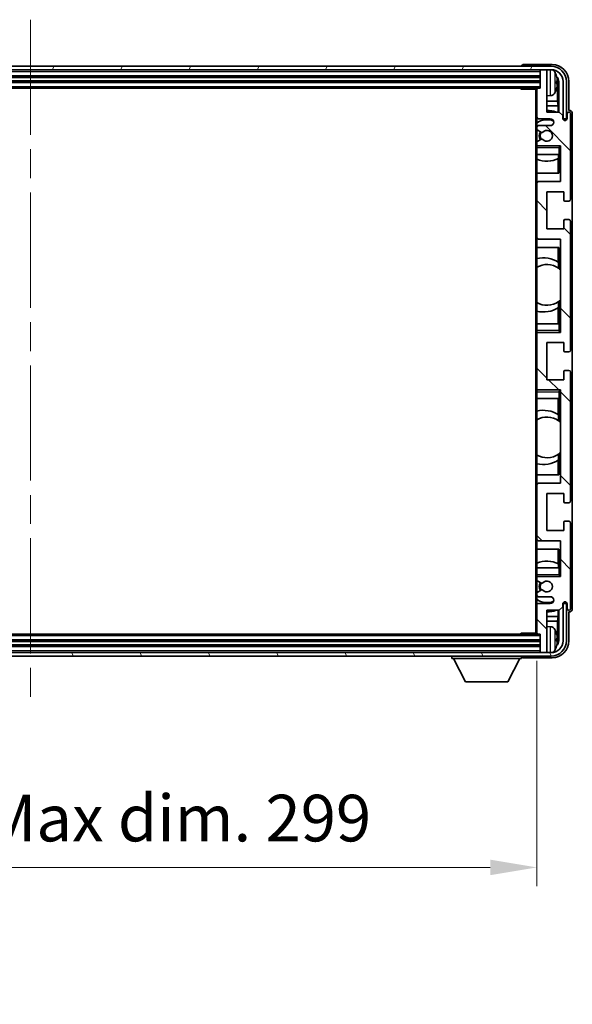
# Model space of a CAD drawing. Units: millimetres. Extents: x 0 to 11214, y 0 to 1686.
# Drawn here: x 4239 to 4402, y 1036 to 1327 of the extents above; entities that cross this region are included whole.
import ezdxf

# ---------------------------------------------------------------- set-up
doc = ezdxf.new("R2010")
doc.units = ezdxf.units.MM
doc.header["$LTSCALE"] = 6
doc.linetypes.add('CHAIN', pattern=[0.3543, 0.2362, -0.0295, 0.0591, -0.0295])
doc.layers.get('Defpoints').update_dxf_attribs({"lineweight": 25})
for name, color, linetype, lineweight in [('Centerline (ISO)', 131, 'Continuous', 18), ('Dimension (ISO)', 7, 'Continuous', 18), ('Hatch (ISO)', 1, 'Continuous', 18), ('Visible (ISO)', 7, 'Continuous', 35), ('Visible Narrow (ISO)', 7, 'Continuous', 25)]:
    doc.layers.add(name, color=color, linetype=linetype, lineweight=lineweight)
doc.styles.add('Note Text (TK)', font='txt')
doc.dimstyles.new('Default - Method 1b (TK)', dxfattribs={"dimscale": 6, "dimtxt": 2.5, "dimasz": 2.5, "dimexe": 1, "dimexo": 1.5, "dimgap": 1, "dimtad": 1, "dimtoh": 1, "dimrnd": 1e-08, "dimdsep": 46, "dimtxsty": 'Note Text (TK)', "dimcen": 0.09, "dimdle": 5, "dimclrd": 100, "dimclre": 100, "dimclrt": 7, "dimadec": 1, "dimazin": 1, "dimtfac": 1, "dimtmove": 0, "dimatfit": 3, "dimfxl": 1, "dimtolj": 1, "dimlwd": -1, "dimlwe": -1, "dimarcsym": 0})

# ---------------------------------------------------------------- blocks, each defined once
blk = doc.blocks.new('*D77')
at = {"layer": 'Defpoints', "color": 0}
for p in [(4092.81, 1145.61), (4391.81, 1145.61), (4391.81, 1076.44)]:
    blk.add_point(p, dxfattribs=at)
at = {"layer": 'Dimension (ISO)', "color": 100}
for p, q in [((4092.81, 1137.36), (4092.81, 1070.94)), ((4391.81, 1137.36), (4391.81, 1070.94)), ((4106.56, 1076.44), (4378.06, 1076.44))]:
    blk.add_line(p, q, dxfattribs=at)
for points in [[(4106.56, 1078.73), (4106.56, 1074.15), (4092.81, 1076.44)], [(4378.06, 1078.73), (4378.06, 1074.15), (4391.81, 1076.44)]]:
    blk.add_solid(points, dxfattribs=at)
at = {"layer": 'Dimension (ISO)', "color": 7, "insert": (4137.97, 1091), "char_height": 13.75, "attachment_point": 4, "style": 'Note Text (TK)'}
blk.add_mtext('\\A1;\\fＭＳ Ｐゴシック|b0|i0;\\H13.7500;有効寸法 / Max dim. 299', dxfattribs=at)

msp = doc.modelspace()

# ---------------------------------------------------------------- hatches: boundary and pattern name
at = {"layer": 'Hatch (ISO)'}
h = msp.add_hatch(dxfattribs=at)
h.set_pattern_fill('ANSI31', color=256, scale=139.7, angle=14.999978, style=0)
h.set_pattern_definition([(60, (2276.25, -44), (-15.12297, 8.73126), [])])
edge = h.paths.add_edge_path()
edge.add_ellipse((4396.0603, 1308.3117), major_axis=(0, 3.5), ratio=1, start_angle=270, end_angle=360)
edge.add_line((4396.0603, 1311.8117), (4394.5103, 1311.8117))
edge.add_line((4394.5103, 1311.8117), (4393.1103, 1311.8117))
edge.add_line((4393.1103, 1311.8117), (4091.5103, 1311.8117))
edge.add_line((4091.5103, 1311.8117), (4090.1103, 1311.8117))
edge.add_line((4090.1103, 1311.8117), (4088.5603, 1311.8117))
edge.add_ellipse((4088.5603, 1308.3117), major_axis=(-3.5, 0), ratio=1, start_angle=270, end_angle=360)
edge.add_line((4085.0603, 1308.3117), (4085.0603, 1297.3117))
edge.add_line((4085.0603, 1297.3117), (4084.0603, 1297.3117))
edge.add_line((4084.0603, 1297.3117), (4084.0603, 1308.3117))
edge.add_ellipse((4088.5603, 1308.3117), major_axis=(0, 4.5), ratio=1, start_angle=0, end_angle=90, ccw=False)
edge.add_line((4088.5603, 1312.8117), (4396.0603, 1312.8117))
edge.add_ellipse((4396.0603, 1308.3117), major_axis=(4.5, 0), ratio=1, start_angle=0, end_angle=90, ccw=False)
edge.add_line((4400.5603, 1308.3117), (4400.5603, 1297.3117))
edge.add_line((4400.5603, 1297.3117), (4399.5603, 1297.3117))
edge.add_line((4399.5603, 1297.3117), (4399.5603, 1308.3117))
h = msp.add_hatch(dxfattribs=at)
h.set_pattern_fill('ANSI31', color=256, scale=139.7, angle=90.00021, style=0)
h.set_pattern_definition([(135.0002, (2276.25, -44), (-12.34781, -12.3479), [])])
edge = h.paths.add_edge_path()
edge.add_ellipse((4392.1103, 1306.0117), major_axis=(0, 0.3), ratio=1, start_angle=0, end_angle=90)
edge.add_line((4391.8103, 1306.0117), (4391.8103, 1297.8117))
edge.add_ellipse((4392.3103, 1297.8117), major_axis=(-0.5, 0), ratio=1, start_angle=0, end_angle=90)
edge.add_line((4392.3103, 1297.3117), (4395.8103, 1297.3117))
edge.add_ellipse((4395.8103, 1296.3117), major_axis=(0, 1), ratio=1, start_angle=180, end_angle=360, ccw=False)
edge.add_line((4395.8103, 1295.3117), (4392.3103, 1295.3117))
edge.add_ellipse((4392.3103, 1294.8117), major_axis=(0, 0.5), ratio=1, start_angle=0, end_angle=90)
edge.add_line((4391.8103, 1294.8117), (4391.8103, 1294.3015))
edge.add_ellipse((4392.1103, 1294.3015), major_axis=(-0.3, 0), ratio=1, start_angle=0, end_angle=60)
edge.add_line((4391.9603, 1294.0417), (4393.2335, 1293.3066))
edge.add_ellipse((4393.3835, 1293.5664), major_axis=(-0.15, -0.2598), ratio=1, start_angle=0, end_angle=78.671012)
edge.add_ellipse((4394.8103, 1292.3117), major_axis=(-1.2015, 1.0566), ratio=1, start_angle=82.662386, end_angle=360, ccw=False)
edge.add_ellipse((4393.3836, 1291.0569), major_axis=(0.2253, 0.1981), ratio=1, start_angle=0, end_angle=77.981127)
edge.add_line((4393.2367, 1291.3185), (4391.9634, 1290.6035))
edge.add_ellipse((4392.1103, 1290.3419), major_axis=(-0.1469, 0.2616), ratio=1, start_angle=0, end_angle=60.685474)
edge.add_line((4391.8103, 1290.3419), (4391.8103, 1289.8117))
edge.add_ellipse((4392.3103, 1289.8117), major_axis=(-0.5, 0), ratio=1, start_angle=0, end_angle=90)
edge.add_line((4392.3103, 1289.3117), (4398.8103, 1289.3117))
edge.add_line((4398.8103, 1289.3117), (4398.8103, 1278.8117))
edge.add_line((4398.8103, 1278.8117), (4392.3103, 1278.8117))
edge.add_ellipse((4392.3103, 1278.3117), major_axis=(0, 0.5), ratio=1, start_angle=0, end_angle=90)
edge.add_line((4391.8103, 1278.3117), (4391.8103, 1262.3117))
edge.add_ellipse((4392.3103, 1262.3117), major_axis=(-0.5, 0), ratio=1, start_angle=0, end_angle=90)
edge.add_line((4392.3103, 1261.8117), (4398.8103, 1261.8117))
edge.add_line((4398.8103, 1261.8117), (4398.8103, 1234.3117))
edge.add_line((4398.8103, 1234.3117), (4392.3103, 1234.3117))
edge.add_ellipse((4392.3103, 1233.8117), major_axis=(0, 0.5), ratio=1, start_angle=0, end_angle=90)
edge.add_line((4391.8103, 1233.8117), (4391.8103, 1217.8117))
edge.add_ellipse((4392.3103, 1217.8117), major_axis=(-0.5, 0), ratio=1, start_angle=0, end_angle=90)
edge.add_line((4392.3103, 1217.3117), (4398.8103, 1217.3117))
edge.add_line((4398.8103, 1217.3117), (4398.8103, 1189.8117))
edge.add_line((4398.8103, 1189.8117), (4392.3103, 1189.8117))
edge.add_ellipse((4392.3103, 1189.3117), major_axis=(0, 0.5), ratio=1, start_angle=0, end_angle=90)
edge.add_line((4391.8103, 1189.3117), (4391.8103, 1173.3117))
edge.add_ellipse((4392.3103, 1173.3117), major_axis=(-0.5, 0), ratio=1, start_angle=0, end_angle=90)
edge.add_line((4392.3103, 1172.8117), (4398.8103, 1172.8117))
edge.add_line((4398.8103, 1172.8117), (4398.8103, 1162.3117))
edge.add_line((4398.8103, 1162.3117), (4392.3103, 1162.3117))
edge.add_ellipse((4392.3103, 1161.8117), major_axis=(0, 0.5), ratio=1, start_angle=0, end_angle=90)
edge.add_line((4391.8103, 1161.8117), (4391.8103, 1161.2815))
edge.add_ellipse((4392.1103, 1161.2815), major_axis=(-0.3, 0), ratio=1, start_angle=0, end_angle=60.685474)
edge.add_line((4391.9634, 1161.0199), (4393.2367, 1160.305))
edge.add_ellipse((4393.3836, 1160.5665), major_axis=(-0.1469, -0.2616), ratio=1, start_angle=0, end_angle=77.981127)
edge.add_ellipse((4394.8103, 1159.3117), major_axis=(-1.2014, 1.0567), ratio=1, start_angle=82.662386, end_angle=360, ccw=False)
edge.add_ellipse((4393.3835, 1158.057), major_axis=(0.2253, 0.1981), ratio=1, start_angle=0, end_angle=78.671012)
edge.add_line((4393.2335, 1158.3168), (4391.9603, 1157.5817))
edge.add_ellipse((4392.1103, 1157.3219), major_axis=(-0.15, 0.2598), ratio=1, start_angle=0, end_angle=60)
edge.add_line((4391.8103, 1157.3219), (4391.8103, 1156.8117))
edge.add_ellipse((4392.3103, 1156.8117), major_axis=(-0.5, 0), ratio=1, start_angle=0, end_angle=90)
edge.add_line((4392.3103, 1156.3117), (4395.8103, 1156.3117))
edge.add_ellipse((4395.8103, 1155.3117), major_axis=(0, 1), ratio=1, start_angle=180, end_angle=360, ccw=False)
edge.add_line((4395.8103, 1154.3117), (4392.3103, 1154.3117))
edge.add_ellipse((4392.3103, 1153.8117), major_axis=(0, 0.5), ratio=1, start_angle=0, end_angle=90)
edge.add_line((4391.8103, 1153.8117), (4391.8103, 1145.6117))
edge.add_ellipse((4392.1103, 1145.6117), major_axis=(-0.3, 0), ratio=1, start_angle=0, end_angle=90)
edge.add_line((4392.1103, 1145.3117), (4392.8103, 1145.3117))
edge.add_line((4392.8103, 1145.3117), (4392.8103, 1140.1117))
edge.add_ellipse((4393.1103, 1140.1117), major_axis=(-0.3, 0), ratio=1, start_angle=0, end_angle=90)
edge.add_line((4393.1103, 1139.8117), (4394.5103, 1139.8117))
edge.add_ellipse((4394.5103, 1140.1117), major_axis=(0, -0.3), ratio=1, start_angle=0, end_angle=90)
edge.add_line((4394.8103, 1140.1117), (4394.8103, 1152.3117))
edge.add_line((4394.8103, 1152.3117), (4398.4603, 1152.3117))
edge.add_line((4398.4603, 1152.3117), (4399.4603, 1153.3117))
edge.add_line((4399.4603, 1153.3117), (4399.4603, 1154.2117))
edge.add_ellipse((4400.1353, 1154.132), major_axis=(-0.675, 0.0797), ratio=1, start_angle=193.465843, end_angle=360, ccw=False)
edge.add_line((4400.8103, 1154.2117), (4400.8103, 1152.8117))
edge.add_ellipse((4401.3103, 1152.8117), major_axis=(-0.5, 0), ratio=1, start_angle=0, end_angle=180)
edge.add_line((4401.8103, 1152.8117), (4401.8103, 1178.0617))
edge.add_ellipse((4401.3103, 1178.0617), major_axis=(0.5, 0), ratio=1, start_angle=0, end_angle=90)
edge.add_line((4401.3103, 1178.5617), (4400.1103, 1178.5617))
edge.add_ellipse((4400.1103, 1178.2617), major_axis=(0, 0.3), ratio=1, start_angle=0, end_angle=90)
edge.add_line((4399.8103, 1178.2617), (4399.8103, 1175.8117))
edge.add_line((4399.8103, 1175.8117), (4394.8103, 1175.8117))
edge.add_line((4394.8103, 1175.8117), (4394.8103, 1186.8117))
edge.add_line((4394.8103, 1186.8117), (4399.8103, 1186.8117))
edge.add_line((4399.8103, 1186.8117), (4399.8103, 1184.3617))
edge.add_ellipse((4400.1103, 1184.3617), major_axis=(-0.3, 0), ratio=1, start_angle=0, end_angle=90)
edge.add_line((4400.1103, 1184.0617), (4401.3103, 1184.0617))
edge.add_ellipse((4401.3103, 1184.5617), major_axis=(0, -0.5), ratio=1, start_angle=0, end_angle=90)
edge.add_line((4401.8103, 1184.5617), (4401.8103, 1222.5617))
edge.add_ellipse((4401.3103, 1222.5617), major_axis=(0.5, 0), ratio=1, start_angle=0, end_angle=90)
edge.add_line((4401.3103, 1223.0617), (4400.1103, 1223.0617))
edge.add_ellipse((4400.1103, 1222.7617), major_axis=(0, 0.3), ratio=1, start_angle=0, end_angle=90)
edge.add_line((4399.8103, 1222.7617), (4399.8103, 1220.3117))
edge.add_line((4399.8103, 1220.3117), (4394.8103, 1220.3117))
edge.add_line((4394.8103, 1220.3117), (4394.8103, 1231.3117))
edge.add_line((4394.8103, 1231.3117), (4399.8103, 1231.3117))
edge.add_line((4399.8103, 1231.3117), (4399.8103, 1228.8617))
edge.add_ellipse((4400.1103, 1228.8617), major_axis=(-0.3, 0), ratio=1, start_angle=0, end_angle=90)
edge.add_line((4400.1103, 1228.5617), (4401.3103, 1228.5617))
edge.add_ellipse((4401.3103, 1229.0617), major_axis=(0, -0.5), ratio=1, start_angle=0, end_angle=90)
edge.add_line((4401.8103, 1229.0617), (4401.8103, 1267.0617))
edge.add_ellipse((4401.3103, 1267.0617), major_axis=(0.5, 0), ratio=1, start_angle=0, end_angle=90)
edge.add_line((4401.3103, 1267.5617), (4400.1103, 1267.5617))
edge.add_ellipse((4400.1103, 1267.2617), major_axis=(0, 0.3), ratio=1, start_angle=0, end_angle=90)
edge.add_line((4399.8103, 1267.2617), (4399.8103, 1264.8117))
edge.add_line((4399.8103, 1264.8117), (4394.8103, 1264.8117))
edge.add_line((4394.8103, 1264.8117), (4394.8103, 1275.8117))
edge.add_line((4394.8103, 1275.8117), (4399.8103, 1275.8117))
edge.add_line((4399.8103, 1275.8117), (4399.8103, 1273.3617))
edge.add_ellipse((4400.1103, 1273.3617), major_axis=(-0.3, 0), ratio=1, start_angle=0, end_angle=90)
edge.add_line((4400.1103, 1273.0617), (4401.3103, 1273.0617))
edge.add_ellipse((4401.3103, 1273.5617), major_axis=(0, -0.5), ratio=1, start_angle=0, end_angle=90)
edge.add_line((4401.8103, 1273.5617), (4401.8103, 1298.8117))
edge.add_ellipse((4401.3103, 1298.8117), major_axis=(0.5, 0), ratio=1, start_angle=0, end_angle=180)
edge.add_line((4400.8103, 1298.8117), (4400.8103, 1297.4117))
edge.add_ellipse((4400.1353, 1297.4914), major_axis=(0.675, -0.0797), ratio=1, start_angle=193.465843, end_angle=360, ccw=False)
edge.add_line((4399.4603, 1297.4117), (4399.4603, 1298.3117))
edge.add_line((4399.4603, 1298.3117), (4398.4603, 1299.3117))
edge.add_line((4398.4603, 1299.3117), (4394.8103, 1299.3117))
edge.add_line((4394.8103, 1299.3117), (4394.8103, 1311.5117))
edge.add_ellipse((4394.5103, 1311.5117), major_axis=(0.3, 0), ratio=1, start_angle=0, end_angle=90)
edge.add_line((4394.5103, 1311.8117), (4393.1103, 1311.8117))
edge.add_ellipse((4393.1103, 1311.5117), major_axis=(0, 0.3), ratio=1, start_angle=0, end_angle=90)
edge.add_line((4392.8103, 1311.5117), (4392.8103, 1306.3117))
edge.add_line((4392.8103, 1306.3117), (4392.1103, 1306.3117))
h = msp.add_hatch(dxfattribs=at)
h.set_pattern_fill('ANSI31', color=256, scale=139.7, angle=75.000175, style=0)
h.set_pattern_definition([(120.0002, (2276.25, -44), (-15.12294, -8.7313), [])])
edge = h.paths.add_edge_path()
edge.add_ellipse((4088.5603, 1143.3117), major_axis=(0, -3.5), ratio=1, start_angle=270, end_angle=360)
edge.add_line((4088.5603, 1139.8117), (4090.1103, 1139.8117))
edge.add_line((4090.1103, 1139.8117), (4091.5103, 1139.8117))
edge.add_line((4091.5103, 1139.8117), (4393.1103, 1139.8117))
edge.add_line((4393.1103, 1139.8117), (4394.5103, 1139.8117))
edge.add_line((4394.5103, 1139.8117), (4396.0603, 1139.8117))
edge.add_ellipse((4396.0603, 1143.3117), major_axis=(3.5, 0), ratio=1, start_angle=270, end_angle=360)
edge.add_line((4399.5603, 1143.3117), (4399.5603, 1154.3117))
edge.add_line((4399.5603, 1154.3117), (4400.5603, 1154.3117))
edge.add_line((4400.5603, 1154.3117), (4400.5603, 1143.3117))
edge.add_ellipse((4396.0603, 1143.3117), major_axis=(0, -4.5), ratio=1, start_angle=0, end_angle=90, ccw=False)
edge.add_line((4396.0603, 1138.8117), (4088.5603, 1138.8117))
edge.add_ellipse((4088.5603, 1143.3117), major_axis=(-4.5, 0), ratio=1, start_angle=0, end_angle=90, ccw=False)
edge.add_line((4084.0603, 1143.3117), (4084.0603, 1154.3117))
edge.add_line((4084.0603, 1154.3117), (4085.0603, 1154.3117))
edge.add_line((4085.0603, 1154.3117), (4085.0603, 1143.3117))

# ---------------------------------------------------------------- linework, layer by layer
at = {"layer": 'Centerline (ISO)', "linetype": 'CHAIN', "ltscale": 23.990969}
msp.add_line((4242.3103, 1326.5617), (4242.3103, 1125.0617), dxfattribs=at)
at = {"layer": 'Visible (ISO)'}
for p, q in [((4396.3133, 1313.3117), (4387.81, 1313.3117)), ((4396.0603, 1312.8117), (4088.5603, 1312.8117)), ((4088.5603, 1311.8117), (4396.0603, 1311.8117)), ((4387.3103, 1312.812), (4387.3103, 1312.8117)), ((4392.8103, 1311.8117), (4392.8103, 1311.5117)), ((4392.8103, 1311.5117), (4392.8103, 1306.3117)), ((4394.5103, 1311.8117), (4393.1103, 1311.8117)), ((4394.8103, 1311.8117), (4394.8103, 1311.5117)), ((4394.8103, 1299.3117), (4394.8103, 1311.5117)), ((4091.8103, 1309.8117), (4392.8103, 1309.8117)), ((4091.8103, 1308.3117), (4392.8103, 1308.3117)), ((4397.5243, 1307.7794), (4397.5243, 1308.344)), ((4397.9592, 1302.5491), (4397.9592, 1307.9619)), ((4398.3084, 1308.3111), (4398.3084, 1299.3117)), ((4399.5603, 1308.3117), (4399.5603, 1297.3117)), ((4400.5603, 1297.3117), (4400.5603, 1308.3117)), ((4401.3103, 1299.8117), (4401.3103, 1308.3148)), ((4092.5103, 1306.3117), (4392.1103, 1306.3117)), ((4386.9897, 1306.3117), (4387.2398, 1306.0617)), ((4387.2398, 1306.3117), (4387.2398, 1306.0617)), ((4391.8145, 1306.0617), (4387.2398, 1306.0617)), ((4391.5603, 1306.0617), (4391.5603, 1145.5617)), ((4391.8103, 1306.0117), (4391.8103, 1306.0617)), ((4391.8103, 1306.0117), (4391.8103, 1297.8117)), ((4392.8103, 1306.3117), (4392.1103, 1306.3117)), ((4395.8692, 1304.1544), (4394.8103, 1304.0617)), ((4397.9592, 1302.5491), (4394.8103, 1302.5491)), ((4398.1513, 1301.14), (4397.9592, 1302.5491)), ((4398.1513, 1301.14), (4394.8103, 1301.14)), ((4398.4603, 1299.3117), (4394.8103, 1299.3117)), ((4398.1513, 1299.3117), (4398.1513, 1301.14)), ((4399.4603, 1298.3117), (4398.4603, 1299.3117)), ((4400.8103, 1298.8117), (4400.8103, 1297.4117)), ((4401.3109, 1299.8117), (4401.3103, 1299.8117)), ((4401.8103, 1273.5617), (4401.8103, 1298.8117)), ((4402.3103, 1152.8111), (4402.3103, 1298.8123)), ((4391.8103, 1294.8117), (4391.8103, 1297.8117)), ((4392.3103, 1297.3117), (4395.8103, 1297.3117)), ((4399.4603, 1297.4117), (4399.4603, 1298.3117)), ((4399.5603, 1297.3117), (4400.5603, 1297.3117)), ((4391.8103, 1294.8117), (4391.8103, 1294.3015)), ((4391.8103, 1290.3419), (4391.8103, 1294.3015)), ((4391.9603, 1294.0417), (4393.2335, 1293.3066)), ((4395.8103, 1295.3117), (4392.3103, 1295.3117)), ((4391.8103, 1290.3419), (4391.8103, 1289.8117)), ((4393.2367, 1291.3185), (4391.9634, 1290.6035)), ((4391.8103, 1289.3117), (4391.8103, 1289.8117)), ((4392.3103, 1289.3117), (4391.8103, 1289.3117)), ((4391.8103, 1288.8117), (4391.8103, 1289.3117)), ((4391.8103, 1288.8117), (4391.8103, 1286.8117)), ((4392.3103, 1289.3117), (4398.8103, 1289.3117)), ((4398.3103, 1288.8117), (4398.8103, 1289.3117)), ((4398.8103, 1289.3117), (4398.8103, 1278.8117)), ((4391.8103, 1286.8117), (4398.3103, 1286.8117)), ((4391.8103, 1278.3117), (4391.8103, 1286.8117)), ((4398.1507, 1281.3117), (4398.1507, 1285.5967)), ((4398.238, 1286.8117), (4398.238, 1285.6408)), ((4398.3078, 1286.8117), (4398.3078, 1281.3117)), ((4398.8103, 1286.8117), (4398.3103, 1286.8117)), ((4398.3078, 1281.3117), (4391.8103, 1281.3117)), ((4391.8103, 1278.3117), (4391.8103, 1262.3117)), ((4398.8103, 1278.8117), (4392.3103, 1278.8117)), ((4394.8103, 1264.8117), (4394.8103, 1275.8117)), ((4394.8103, 1275.8117), (4399.8103, 1275.8117)), ((4399.8103, 1275.8117), (4399.8103, 1273.3617)), ((4400.1103, 1273.0617), (4401.3103, 1273.0617)), ((4399.8103, 1267.2617), (4399.8103, 1264.8117)), ((4401.3103, 1267.5617), (4400.1103, 1267.5617)), ((4401.8103, 1229.0617), (4401.8103, 1267.0617)), ((4399.8103, 1264.8117), (4394.8103, 1264.8117)), ((4391.8103, 1236.8117), (4391.8103, 1262.3117)), ((4392.3103, 1261.8117), (4398.8103, 1261.8117)), ((4398.8103, 1261.8117), (4398.8103, 1234.3117)), ((4391.8103, 1259.3117), (4398.3078, 1259.3117)), ((4398.1507, 1255.0319), (4398.1507, 1259.3117)), ((4398.3078, 1259.3117), (4398.3078, 1253.1869)), ((4398.2554, 1254.9631), (4398.2554, 1253.224)), ((4398.8078, 1252.786), (4398.8078, 1243.8374)), ((4398.2554, 1243.3994), (4398.2554, 1241.6604)), ((4398.3078, 1243.4366), (4398.3078, 1236.8117)), ((4398.1507, 1236.8117), (4398.1507, 1241.5915)), ((4398.3103, 1236.8117), (4391.8103, 1236.8117)), ((4391.8103, 1236.8117), (4391.8103, 1234.8117)), ((4391.8103, 1234.3117), (4391.8103, 1234.8117)), ((4398.3103, 1236.8117), (4398.8103, 1236.8117)), ((4398.3103, 1234.8117), (4398.8103, 1234.3117)), ((4391.8103, 1234.3117), (4392.3103, 1234.3117)), ((4391.8103, 1233.8117), (4391.8103, 1234.3117)), ((4391.8103, 1233.8117), (4391.8103, 1217.8117)), ((4398.8103, 1234.3117), (4392.3103, 1234.3117)), ((4394.8103, 1220.3117), (4394.8103, 1231.3117)), ((4394.8103, 1231.3117), (4399.8103, 1231.3117)), ((4399.8103, 1231.3117), (4399.8103, 1228.8617)), ((4400.1103, 1228.5617), (4401.3103, 1228.5617)), ((4401.3103, 1223.0617), (4400.1103, 1223.0617)), ((4399.8103, 1220.3117), (4394.8103, 1220.3117)), ((4399.8103, 1222.7617), (4399.8103, 1220.3117)), ((4401.8103, 1184.5617), (4401.8103, 1222.5617)), ((4391.8103, 1217.3117), (4391.8103, 1217.8117)), ((4392.3103, 1217.3117), (4391.8103, 1217.3117)), ((4391.8103, 1216.8117), (4391.8103, 1217.3117)), ((4392.3103, 1217.3117), (4398.8103, 1217.3117)), ((4398.3103, 1216.8117), (4398.8103, 1217.3117)), ((4398.8103, 1217.3117), (4398.8103, 1189.8117)), ((4391.8103, 1216.8117), (4391.8103, 1214.8117)), ((4391.8103, 1214.8117), (4398.3103, 1214.8117)), ((4391.8103, 1189.3117), (4391.8103, 1214.8117)), ((4398.1507, 1210.0319), (4398.1507, 1214.8117)), ((4398.3078, 1214.8117), (4398.3078, 1208.1869)), ((4398.8103, 1214.8117), (4398.3103, 1214.8117)), ((4398.2554, 1209.9631), (4398.2554, 1208.224)), ((4398.8078, 1207.786), (4398.8078, 1198.8374)), ((4398.2554, 1198.3994), (4398.2554, 1196.6604)), ((4398.3078, 1198.4366), (4398.3078, 1192.3117)), ((4398.1507, 1192.3117), (4398.1507, 1196.5915)), ((4398.3078, 1192.3117), (4391.8103, 1192.3117)), ((4391.8103, 1189.3117), (4391.8103, 1173.3117)), ((4398.8103, 1189.8117), (4392.3103, 1189.8117)), ((4394.8103, 1175.8117), (4394.8103, 1186.8117)), ((4394.8103, 1186.8117), (4399.8103, 1186.8117)), ((4399.8103, 1186.8117), (4399.8103, 1184.3617)), ((4400.1103, 1184.0617), (4401.3103, 1184.0617)), ((4399.8103, 1178.2617), (4399.8103, 1175.8117)), ((4401.3103, 1178.5617), (4400.1103, 1178.5617)), ((4401.8103, 1152.8117), (4401.8103, 1178.0617)), ((4399.8103, 1175.8117), (4394.8103, 1175.8117)), ((4391.8103, 1164.8117), (4391.8103, 1173.3117)), ((4392.3103, 1172.8117), (4398.8103, 1172.8117)), ((4398.8103, 1172.8117), (4398.8103, 1162.3117)), ((4391.8103, 1170.3117), (4398.3078, 1170.3117)), ((4398.1507, 1166.0267), (4398.1507, 1170.3117)), ((4398.3078, 1170.3117), (4398.3078, 1164.8117)), ((4398.238, 1165.9826), (4398.238, 1164.8117)), ((4398.3103, 1164.8117), (4391.8103, 1164.8117)), ((4391.8103, 1164.8117), (4391.8103, 1162.8117)), ((4391.8103, 1162.3117), (4391.8103, 1162.8117)), ((4391.8103, 1162.3117), (4392.3103, 1162.3117)), ((4391.8103, 1161.8117), (4391.8103, 1162.3117)), ((4398.8103, 1162.3117), (4392.3103, 1162.3117)), ((4398.3103, 1164.8117), (4398.8103, 1164.8117)), ((4398.3103, 1162.8117), (4398.8103, 1162.3117)), ((4391.8103, 1161.8117), (4391.8103, 1161.2815)), ((4391.8103, 1157.3219), (4391.8103, 1161.2815)), ((4391.9634, 1161.0199), (4393.2367, 1160.305)), ((4391.8103, 1157.3219), (4391.8103, 1156.8117)), ((4391.8103, 1153.8117), (4391.8103, 1156.8117)), ((4393.2335, 1158.3168), (4391.9603, 1157.5817)), ((4392.3103, 1156.3117), (4395.8103, 1156.3117)), ((4391.8103, 1153.8117), (4391.8103, 1145.6117)), ((4395.8103, 1154.3117), (4392.3103, 1154.3117)), ((4399.4603, 1153.3117), (4399.4603, 1154.2117)), ((4400.5603, 1154.3117), (4399.5603, 1154.3117)), ((4399.5603, 1154.3117), (4399.5603, 1143.3117)), ((4400.5603, 1143.3117), (4400.5603, 1154.3117)), ((4400.8103, 1154.2117), (4400.8103, 1152.8117)), ((4394.8103, 1140.1117), (4394.8103, 1152.3117)), ((4394.8103, 1152.3117), (4398.4603, 1152.3117)), ((4394.8103, 1150.4834), (4398.1513, 1150.4834)), ((4398.1513, 1150.4834), (4397.9592, 1149.0743)), ((4398.1513, 1150.4834), (4398.1513, 1152.3117)), ((4398.3084, 1152.3117), (4398.3084, 1143.3123)), ((4398.4603, 1152.3117), (4399.4603, 1153.3117)), ((4401.3103, 1143.3087), (4401.3103, 1151.8117)), ((4401.3103, 1151.8117), (4401.3109, 1151.8117)), ((4394.8103, 1149.0743), (4397.9592, 1149.0743)), ((4395.8692, 1147.4691), (4394.8103, 1147.5617)), ((4397.9592, 1143.6615), (4397.9592, 1149.0743)), ((4392.1103, 1145.3117), (4092.5103, 1145.3117)), ((4386.9897, 1145.3117), (4387.2398, 1145.5617)), ((4387.2398, 1145.5617), (4387.2398, 1145.3117)), ((4391.8145, 1145.5617), (4387.2398, 1145.5617)), ((4391.8103, 1145.5617), (4391.8103, 1145.6117)), ((4392.1103, 1145.3117), (4392.8103, 1145.3117)), ((4392.8103, 1145.3117), (4392.8103, 1140.1117)), ((4392.8103, 1143.3117), (4091.8103, 1143.3117)), ((4392.8103, 1141.8117), (4091.8103, 1141.8117)), ((4397.5243, 1143.2794), (4397.5243, 1143.844)), ((4396.0603, 1139.8117), (4088.5603, 1139.8117)), ((4088.5603, 1138.8117), (4396.0603, 1138.8117)), ((4366.7103, 1138.8117), (4366.7103, 1138.1117)), ((4387.3103, 1138.8117), (4387.3103, 1138.1117)), ((4392.8103, 1140.1117), (4392.8103, 1139.8117)), ((4393.1103, 1139.8117), (4394.5103, 1139.8117)), ((4394.8103, 1140.1117), (4394.8103, 1139.8117)), ((4366.7103, 1138.1117), (4387.3103, 1138.1117)), ((4370.7603, 1131.2117), (4367.2103, 1138.1117)), ((4383.2603, 1131.2117), (4386.8103, 1138.1117)), ((4387.81, 1138.3117), (4396.3133, 1138.3117)), ((4370.7603, 1131.2117), (4383.2603, 1131.2117))]:
    msp.add_line(p, q, dxfattribs=at)
for centre, radius, start, end in [((4393.1103, 1311.5117), 0.3, 90, 180), ((4394.5103, 1311.5117), 0.3, 0, 90), ((4396.0603, 1308.3117), 4.5, 0, 90), ((4396.0603, 1308.3117), 3.5, 0, 90), ((4395.7298, 1310.3752), 1.6, 28.172734, 61.84933), ((4391.4103, 1308.0617), 6.5, 20.039607, 28.172734), ((4397.3997, 1310.2464), 0.1246, 1.814826, 20.039607), ((4392.1103, 1306.0117), 0.3, 90, 180), ((4395.7298, 1305.7483), 1.6, 275, 331.827266), ((4391.4103, 1308.0617), 6.5, 331.827266, 339.960393), ((4397.3997, 1305.8771), 0.1246, 339.960393, 358.185174), ((4394.8103, 1292.3117), 7.5, 68.96053, 90), ((4401.3103, 1298.8117), 0.5, 0, 180), ((4392.3103, 1297.8117), 0.5, 180, 270), ((4394.8103, 1292.3117), 4.75, 65.863751, 129.166711), ((4395.8103, 1296.3117), 1, 270, 90), ((4400.1353, 1297.4914), 0.6797, 186.732921, 353.267079), ((4392.3103, 1294.8117), 0.5, 90, 180), ((4392.1103, 1294.3015), 0.3, 180, 240), ((4394.8103, 1292.3117), 2.25, 148.134623, 211.750824), ((4394.8103, 1292.3117), 2, 147.901352, 212.055581), ((4393.3835, 1293.5664), 0.3, 240, 318.671012), ((4394.8103, 1292.3117), 1.6, 221.333399, 138.671012), ((4392.1103, 1290.3419), 0.3, 119.314526, 180), ((4393.3836, 1291.0569), 0.3, 41.333399, 119.314526), ((4392.3103, 1289.8117), 0.5, 180, 270), ((4394.8103, 1292.3117), 7.5, 246.421822, 297.195584), ((4392.3103, 1278.3117), 0.5, 90, 180), ((4400.1103, 1273.3617), 0.3, 180, 270), ((4401.3103, 1273.5617), 0.5, 270, 0), ((4400.1103, 1267.2617), 0.3, 90, 180), ((4401.3103, 1267.0617), 0.5, 0, 90), ((4392.3103, 1262.3117), 0.5, 180, 270), ((4393.8103, 1248.3117), 8, 56.24467, 104.477512), ((4394.8103, 1248.3117), 6, 54.956599, 120), ((4394.8103, 1248.3117), 6, 54.343325, 54.956599), ((4394.8103, 1248.3117), 6, 48.220915, 54.343325), ((4394.8103, 1248.3117), 6, 240, 305.043401), ((4394.8103, 1248.3117), 6, 305.043401, 305.656675), ((4394.8103, 1248.3117), 6, 305.656675, 311.779085), ((4393.8103, 1248.3117), 8, 255.522488, 303.75533), ((4392.3103, 1233.8117), 0.5, 90, 180), ((4400.1103, 1228.8617), 0.3, 180, 270), ((4401.3103, 1229.0617), 0.5, 270, 0), ((4400.1103, 1222.7617), 0.3, 90, 180), ((4401.3103, 1222.5617), 0.5, 0, 90), ((4392.3103, 1217.8117), 0.5, 180, 270), ((4393.8103, 1203.3117), 8, 56.24467, 104.477512), ((4394.8103, 1203.3117), 6, 54.956599, 120), ((4394.8103, 1203.3117), 6, 54.343325, 54.956599), ((4394.8103, 1203.3117), 6, 48.220915, 54.343325), ((4394.8103, 1203.3117), 6, 240, 305.043401), ((4394.8103, 1203.3117), 6, 305.043401, 305.656675), ((4394.8103, 1203.3117), 6, 305.656675, 311.779085), ((4393.8103, 1203.3117), 8, 255.522488, 303.75533), ((4392.3103, 1189.3117), 0.5, 90, 180), ((4400.1103, 1184.3617), 0.3, 180, 270), ((4401.3103, 1184.5617), 0.5, 270, 0), ((4400.1103, 1178.2617), 0.3, 90, 180), ((4401.3103, 1178.0617), 0.5, 0, 90), ((4392.3103, 1173.3117), 0.5, 180, 270), ((4394.8103, 1159.3117), 7.5, 62.804416, 113.578178), ((4392.3103, 1161.8117), 0.5, 90, 180), ((4392.1103, 1161.2815), 0.3, 180, 240.685474), ((4394.8103, 1159.3117), 2.25, 148.249176, 211.865377), ((4394.8103, 1159.3117), 2, 147.944419, 212.098648), ((4393.3836, 1160.5665), 0.3, 240.685474, 318.666601), ((4394.8103, 1159.3117), 1.6, 221.328988, 138.666601), ((4392.1103, 1157.3219), 0.3, 120, 180), ((4392.3103, 1156.8117), 0.5, 180, 270), ((4393.3835, 1158.057), 0.3, 41.328988, 120), ((4395.8103, 1155.3117), 1, 270, 90), ((4394.8103, 1159.3117), 4.75, 230.833289, 294.136249), ((4392.3103, 1153.8117), 0.5, 90, 180), ((4400.1353, 1154.132), 0.6797, 6.732921, 173.267079), ((4394.8103, 1159.3117), 7.5, 270, 291.03947), ((4401.3103, 1152.8117), 0.5, 180, 0), ((4392.1103, 1145.6117), 0.3, 180, 270), ((4395.7298, 1145.8752), 1.6, 28.172734, 85), ((4391.4103, 1143.5617), 6.5, 20.039607, 28.172734), ((4397.3997, 1145.7464), 0.1246, 1.814826, 20.039607), ((4396.0603, 1143.3117), 4.5, 270, 0), ((4396.0603, 1143.3117), 3.5, 270, 0), ((4393.1103, 1140.1117), 0.3, 180, 270), ((4394.5103, 1140.1117), 0.3, 270, 0), ((4395.7298, 1141.2483), 1.6, 298.15067, 331.827266), ((4391.4103, 1143.5617), 6.5, 331.827266, 339.960393), ((4397.3997, 1141.3771), 0.1246, 339.960393, 358.185174)]:
    msp.add_arc(centre, radius, start, end, dxfattribs=at)
for centre, major_axis, ratio, start_param, end_param in [((4387.8106, 1312.8114), (-0.354, 0.354), 0.99878277, 5.49839613, 7.06797448), ((4396.3072, 1308.3087), (3.5398, 3.5398), 0.99878277, 5.49839613, 7.06797448), ((4391.4225, 1308.0546), (-3.2829, -5.6083), 0.99488747, 2.20774935, 2.44673364), ((4391.4225, 1307.9221), (6.4737, 0.5671), 0.05101764, 5.93460274, 6.17358703), ((4391.4225, 1308.2013), (6.4737, -0.5671), 0.05101764, 0.10959827, 0.34858257), ((4391.4225, 1308.0689), (3.2829, -5.6083), 0.99488747, 0.69485901, 0.93384331), ((4396.3072, 1308.3087), (1.4159, 1.4159), 0.99878277, 5.49839613, 6.31824857), ((4395.958, 1307.9595), (1.4159, 1.4159), 0.99878277, 5.49839613, 5.79154949), ((4401.3097, 1298.8111), (0.708, 0.708), 0.99878277, 5.49839613, 7.06797448), ((4401.3097, 1152.8123), (0.708, -0.708), 0.99878277, 5.49839613, 7.06797448), ((4391.4225, 1143.5546), (-3.2829, -5.6083), 0.99488747, 2.20774935, 2.44673364), ((4396.3072, 1143.3148), (3.5398, -3.5398), 0.99878277, 5.49839613, 7.06797448), ((4391.4225, 1143.4221), (6.4737, 0.5671), 0.05101764, 5.93460274, 6.17358703), ((4391.4225, 1143.7013), (6.4737, -0.5671), 0.05101764, 0.10959827, 0.34858257), ((4391.4225, 1143.5689), (3.2829, -5.6083), 0.99488747, 0.69485901, 0.93384331), ((4396.3072, 1143.3148), (1.4159, -1.4159), 0.99878277, 6.24812204, 7.06797448), ((4395.958, 1143.664), (1.4159, -1.4159), 0.99878277, 0.49163582, 0.78478918), ((4387.8106, 1138.812), (-0.354, -0.354), 0.99878277, 5.49839613, 7.06797448)]:
    msp.add_ellipse(centre, major_axis=major_axis, ratio=ratio, start_param=start_param, end_param=end_param, dxfattribs=at)
for points, knots in [([(4397.8605, 1308.7644), (4397.8649, 1308.723), (4397.8686, 1308.6793), (4397.8732, 1308.5996), (4397.8741, 1308.5636), (4397.8735, 1308.5077), (4397.8718, 1308.484), (4397.8667, 1308.458), (4397.8638, 1308.4516), (4397.8605, 1308.4497)], [0, 0, 0, 0, 0.0125039067, 0.0125039067, 0.0250078135, 0.0250078135, 0.0375277995, 0.0375277995, 0.0466766392, 0.0466766392, 0.0466766392, 0.0466766392]), ([(4397.8605, 1307.6737), (4397.8649, 1307.6712), (4397.8686, 1307.6604), (4397.8732, 1307.6222), (4397.8741, 1307.5947), (4397.8735, 1307.5329), (4397.8718, 1307.4943), (4397.8667, 1307.4223), (4397.8638, 1307.3902), (4397.8605, 1307.359)], [0, 0, 0, 0, 0.0124997785, 0.0124997785, 0.0249995571, 0.0249995571, 0.0375236714, 0.0375236714, 0.0466766062, 0.0466766062, 0.0466766062, 0.0466766062]), ([(4397.8605, 1144.2644), (4397.8649, 1144.223), (4397.8686, 1144.1793), (4397.8732, 1144.0996), (4397.8741, 1144.0636), (4397.8735, 1144.0077), (4397.8718, 1143.984), (4397.8667, 1143.958), (4397.8638, 1143.9516), (4397.8605, 1143.9497)], [0, 0, 0, 0, 0.0125039067, 0.0125039067, 0.0250078135, 0.0250078135, 0.0375277995, 0.0375277995, 0.0466766392, 0.0466766392, 0.0466766392, 0.0466766392]), ([(4397.8605, 1143.1737), (4397.8649, 1143.1712), (4397.8686, 1143.1604), (4397.8732, 1143.1222), (4397.8741, 1143.0947), (4397.8735, 1143.0329), (4397.8718, 1142.9943), (4397.8667, 1142.9223), (4397.8638, 1142.8902), (4397.8605, 1142.859)], [0, 0, 0, 0, 0.0124997785, 0.0124997785, 0.0249995571, 0.0249995571, 0.0375236714, 0.0375236714, 0.0466766062, 0.0466766062, 0.0466766062, 0.0466766062])]:
    msp.add_open_spline(points, degree=3, knots=knots, dxfattribs=at)
at = {"layer": 'Visible Narrow (ISO)'}
for p, q in [((4091.8103, 1311.3117), (4392.8103, 1311.3117)), ((4395.8692, 1304.1544), (4395.8692, 1311.8117)), ((4397.1402, 1311.1306), (4397.1402, 1304.9929)), ((4397.5167, 1310.2713), (4397.5167, 1310.2891)), ((4091.8103, 1310.1117), (4392.8103, 1310.1117)), ((4091.8103, 1309.5117), (4392.8103, 1309.5117)), ((4091.8103, 1308.6117), (4392.8103, 1308.6117)), ((4091.8103, 1308.0117), (4392.8103, 1308.0117)), ((4397.5167, 1307.7811), (4397.5167, 1308.3423)), ((4398.3084, 1308.3111), (4397.9592, 1307.9619)), ((4091.8103, 1306.8117), (4392.8103, 1306.8117)), ((4397.5167, 1305.8344), (4397.5167, 1305.8521)), ((4391.8103, 1288.8117), (4398.3103, 1288.8117)), ((4398.3103, 1288.8117), (4398.3103, 1286.8117)), ((4398.3103, 1234.8117), (4391.8103, 1234.8117)), ((4398.3103, 1236.8117), (4398.3103, 1234.8117)), ((4391.8103, 1216.8117), (4398.3103, 1216.8117)), ((4398.3103, 1216.8117), (4398.3103, 1214.8117)), ((4398.3103, 1162.8117), (4391.8103, 1162.8117)), ((4398.3103, 1164.8117), (4398.3103, 1162.8117)), ((4392.8103, 1144.8117), (4091.8103, 1144.8117)), ((4395.8692, 1139.8117), (4395.8692, 1147.4691)), ((4397.1402, 1146.6306), (4397.1402, 1140.4929)), ((4397.5167, 1145.7713), (4397.5167, 1145.7891)), ((4392.8103, 1143.6117), (4091.8103, 1143.6117)), ((4392.8103, 1143.0117), (4091.8103, 1143.0117)), ((4392.8103, 1142.1117), (4091.8103, 1142.1117)), ((4397.5167, 1143.2811), (4397.5167, 1143.8423)), ((4397.9592, 1143.6615), (4398.3084, 1143.3123)), ((4392.8103, 1141.5117), (4091.8103, 1141.5117)), ((4392.8103, 1140.3117), (4091.8103, 1140.3117)), ((4397.5167, 1141.3344), (4397.5167, 1141.3521))]:
    msp.add_line(p, q, dxfattribs=at)

# ---------------------------------------------------------------- dimensions: what is measured, and where the dimension line sits
at = {"layer": 'Dimension (ISO)', "color": 100}
dim = msp.add_linear_dim(base=(4391.8103, 1076.4401), p1=(4092.8103, 1145.6117), p2=(4391.8103, 1145.6117), text='\\fＭＳ Ｐゴシック|b0|i0;\\H13.7500;有効寸法 / Max dim. <>', dimstyle='Default - Method 1b (TK)', override={"dimscale": 0, "dimtxt": 13.75, "dimasz": 13.75, "dimexe": 5.5, "dimexo": 8.25, "dimgap": 5.5, "dimtoh": 0, "dimdec": 2, "dimcen": 0.495, "dimtol": 0, "dimlim": 0, "dimtp": 0, "dimtm": 0, "dimtdec": 2, "dimtofl": 0, "dimatfit": 1}, dxfattribs=at)
dim.commit()
dim.dimension.update_dxf_attribs({"geometry": '*D77', "text_midpoint": (4242.3103, 1076.4401), "dimtype": 160})

doc.saveas('drawing.dxf')
